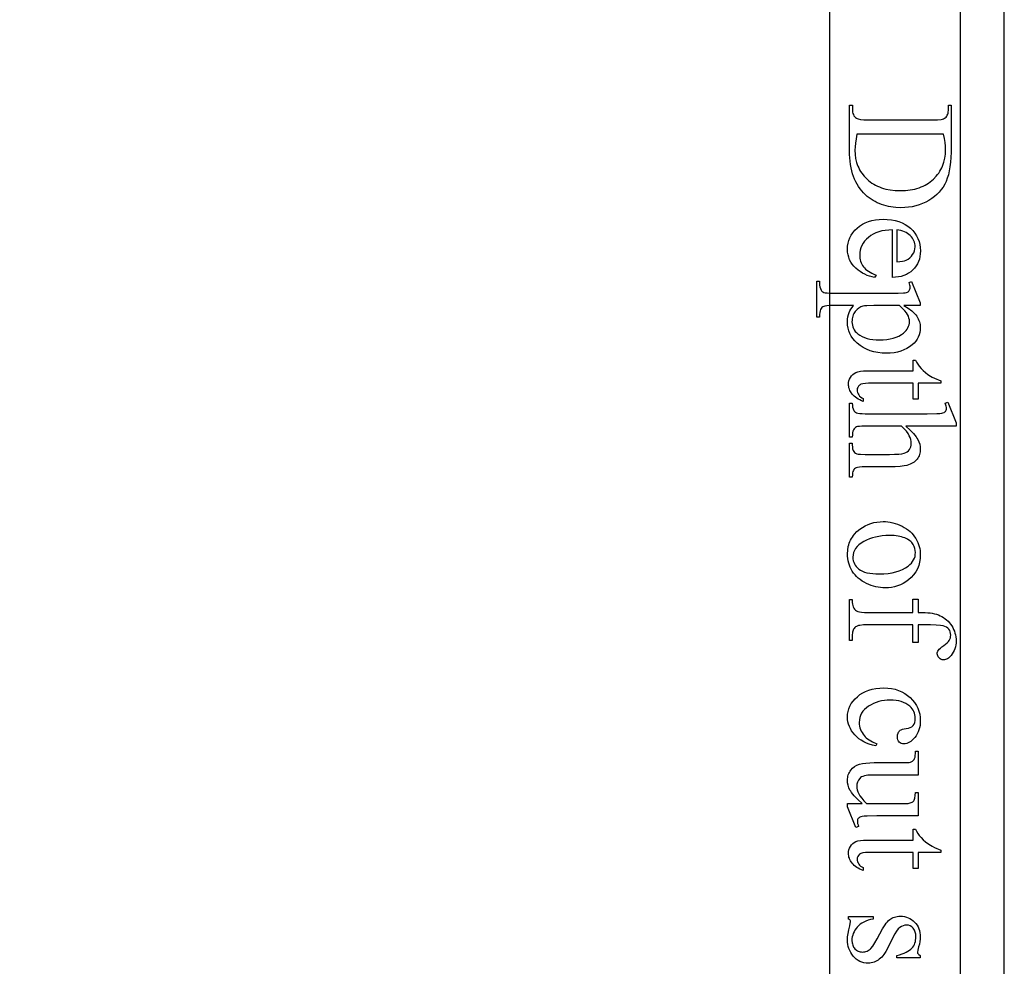
# Model space of a CAD drawing. Extents: x 0 to 122, y -1 to 81.
# Drawn here: x 119 to 122, y 12 to 15 of the extents above; entities that cross this region are included whole.
import ezdxf

# ---------------------------------------------------------------- set-up
doc = ezdxf.new("R2010")
doc.units = 0
doc.layers.add('LAYER_1', color=7, linetype='CONTINUOUS')

msp = doc.modelspace()

# ---------------------------------------------------------------- linework, layer by layer
at = {"layer": 'LAYER_1'}
for points in [[(121.9548, 20.1278), (121.4548, 20.1278), (121.4548, -0.6222), (121.9548, -0.6222)], [(97.8924, -0.3722), (121.8299, -0.3722), (121.8299, 19.8778), (97.8924, 19.8778)], [(121.5122, 14.3866), (121.5201, 14.3866), (121.5201, 14.3757), (121.5203, 14.3712), (121.5208, 14.3671), (121.5218, 14.3633), (121.523, 14.3599), (121.5247, 14.3568), (121.5267, 14.354), (121.5291, 14.3516), (121.5319, 14.3495), (121.5339, 14.3484), (121.5365, 14.3474), (121.5434, 14.346), (121.5524, 14.3451), (121.5637, 14.3448), (121.7516, 14.3448), (121.764, 14.3452), (121.7738, 14.3463), (121.7777, 14.3471), (121.7811, 14.3482), (121.7837, 14.3494), (121.7858, 14.3508), (121.788, 14.353), (121.7899, 14.3555), (121.7915, 14.3582), (121.7928, 14.3612), (121.7939, 14.3644), (121.7946, 14.3679), (121.7951, 14.3717), (121.7952, 14.3757), (121.7952, 14.3866), (121.8031, 14.3866), (121.8031, 14.2682), (121.8029, 14.2523), (121.8022, 14.2375), (121.8011, 14.2236), (121.7994, 14.2107), (121.7974, 14.1988), (121.7948, 14.1879), (121.7918, 14.1779), (121.7883, 14.1689), (121.7843, 14.1606), (121.7797, 14.1527), (121.7745, 14.1453), (121.7686, 14.1382), (121.7621, 14.1316), (121.755, 14.1254), (121.7473, 14.1196), (121.739, 14.1142), (121.7302, 14.1093), (121.721, 14.1051), (121.7116, 14.1016), (121.7018, 14.0987), (121.6916, 14.0964), (121.6811, 14.0948), (121.6703, 14.0938), (121.6592, 14.0935), (121.6443, 14.0941), (121.6371, 14.0948), (121.63, 14.0958), (121.6231, 14.0971), (121.6164, 14.0987), (121.6098, 14.1006), (121.6034, 14.1027), (121.5971, 14.1052), (121.591, 14.1079), (121.5851, 14.1109), (121.5793, 14.1143), (121.5736, 14.1179), (121.5682, 14.1217), (121.5628, 14.1259), (121.5577, 14.1304), (121.5521, 14.1357), (121.547, 14.1414), (121.5422, 14.1475), (121.5377, 14.1538), (121.5337, 14.1605), (121.5299, 14.1676), (121.5266, 14.1749), (121.5235, 14.1827), (121.5209, 14.1907), (121.5186, 14.1991), (121.5166, 14.2078), (121.515, 14.2169), (121.5138, 14.2263), (121.5129, 14.2361), (121.5123, 14.2462), (121.5122, 14.2566)], [(121.5332, 14.3036), (121.5306, 14.2905), (121.5287, 14.2785), (121.5276, 14.2676), (121.5272, 14.2579), (121.5277, 14.2457), (121.5294, 14.234), (121.5321, 14.2229), (121.5339, 14.2176), (121.5359, 14.2123), (121.5382, 14.2072), (121.5408, 14.2023), (121.5437, 14.1974), (121.5469, 14.1927), (121.554, 14.1837), (121.5622, 14.1753), (121.5666, 14.1713), (121.5713, 14.1676), (121.5762, 14.1641), (121.5812, 14.1609), (121.5865, 14.1579), (121.5919, 14.1552), (121.5975, 14.1528), (121.6034, 14.1506), (121.6094, 14.1487), (121.6156, 14.147), (121.6286, 14.1445), (121.6424, 14.1429), (121.657, 14.1424), (121.6717, 14.1429), (121.6856, 14.1445), (121.6986, 14.147), (121.7049, 14.1487), (121.7109, 14.1506), (121.7168, 14.1528), (121.7224, 14.1552), (121.7279, 14.1579), (121.7331, 14.1609), (121.7381, 14.1641), (121.743, 14.1676), (121.7476, 14.1713), (121.7521, 14.1753), (121.7602, 14.1838), (121.7639, 14.1882), (121.7673, 14.1928), (121.7704, 14.1976), (121.7733, 14.2025), (121.7758, 14.2076), (121.7781, 14.2128), (121.7802, 14.2181), (121.7819, 14.2236), (121.7847, 14.235), (121.7863, 14.247), (121.7868, 14.2596), (121.7864, 14.2696), (121.7853, 14.2802), (121.7833, 14.2916), (121.7806, 14.3036)], [(121.6347, 14.03), (121.624, 14.0297), (121.614, 14.0287), (121.6045, 14.0271), (121.5956, 14.0248), (121.5873, 14.0218), (121.5796, 14.0181), (121.5725, 14.0138), (121.566, 14.0087), (121.5602, 14.0032), (121.5551, 13.9975), (121.5509, 13.9916), (121.5474, 13.9854), (121.5446, 13.979), (121.5427, 13.9723), (121.5415, 13.9654), (121.5411, 13.9583), (121.5413, 13.9535), (121.5418, 13.949), (121.5426, 13.9445), (121.5438, 13.9402), (121.5453, 13.9361), (121.5471, 13.9322), (121.5493, 13.9284), (121.5518, 13.9247), (121.5546, 13.9212), (121.558, 13.9179), (121.5618, 13.9147), (121.5662, 13.9116), (121.5709, 13.9087), (121.5762, 13.9059), (121.5819, 13.9033), (121.5881, 13.9008), (121.5838, 13.8941), (121.5766, 13.8955), (121.5695, 13.8975), (121.5625, 13.8999), (121.5557, 13.9029), (121.5491, 13.9065), (121.5427, 13.9106), (121.5364, 13.9152), (121.5303, 13.9203), (121.5246, 13.9259), (121.5197, 13.9318), (121.5156, 13.9381), (121.5122, 13.9447), (121.5095, 13.9517), (121.5077, 13.959), (121.5065, 13.9666), (121.5061, 13.9746), (121.5066, 13.9833), (121.5079, 13.9917), (121.51, 13.9997), (121.513, 14.0075), (121.5169, 14.0149), (121.5217, 14.022), (121.5273, 14.0288), (121.5337, 14.0352), (121.5409, 14.0411), (121.5487, 14.0463), (121.5571, 14.0506), (121.566, 14.0541), (121.5756, 14.0569), (121.5858, 14.0589), (121.5965, 14.06), (121.6079, 14.0604), (121.6201, 14.06), (121.6317, 14.0588), (121.6426, 14.0568), (121.6527, 14.054), (121.6622, 14.0503), (121.671, 14.0459), (121.6791, 14.0406), (121.6865, 14.0346), (121.6931, 14.0279), (121.6989, 14.0208), (121.7037, 14.0133), (121.7077, 14.0054), (121.7108, 13.9971), (121.713, 13.9884), (121.7143, 13.9792), (121.7147, 13.9697), (121.7144, 13.9616), (121.7134, 13.9539), (121.7117, 13.9465), (121.7093, 13.9396), (121.7062, 13.933), (121.7025, 13.9267), (121.6981, 13.9209), (121.693, 13.9154), (121.6873, 13.9104), (121.6811, 13.9061), (121.6745, 13.9024), (121.6675, 13.8994), (121.66, 13.8971), (121.652, 13.8955), (121.6436, 13.8945), (121.6347, 13.8941)], [(121.6471, 14.03), (121.6471, 13.939), (121.6559, 13.9397), (121.6632, 13.9406), (121.6692, 13.9419), (121.6737, 13.9435), (121.6794, 13.9465), (121.6845, 13.9502), (121.6889, 13.9545), (121.6926, 13.9595), (121.6956, 13.9648), (121.6978, 13.9703), (121.6991, 13.976), (121.6995, 13.9817), (121.6993, 13.9861), (121.6986, 13.9904), (121.6976, 13.9945), (121.696, 13.9986), (121.6941, 14.0025), (121.6917, 14.0063), (121.6889, 14.01), (121.6857, 14.0136), (121.682, 14.0169), (121.6781, 14.0199), (121.6738, 14.0225), (121.6691, 14.0247), (121.6641, 14.0266), (121.6588, 14.0281), (121.6531, 14.0292)], [(121.6892, 13.8821), (121.7137, 13.8216), (121.7137, 13.8134), (121.6677, 13.8134), (121.6797, 13.8058), (121.6898, 13.7982), (121.6941, 13.7944), (121.6979, 13.7905), (121.7013, 13.7867), (121.7041, 13.7829), (121.7066, 13.779), (121.7087, 13.7751), (121.7105, 13.7711), (121.7119, 13.7671), (121.7131, 13.7631), (121.7139, 13.7589), (121.7144, 13.7548), (121.7145, 13.7506), (121.7142, 13.7433), (121.7131, 13.7364), (121.7113, 13.7298), (121.7087, 13.7234), (121.7055, 13.7174), (121.7015, 13.7117), (121.6968, 13.7063), (121.6913, 13.7012), (121.684, 13.6955), (121.6761, 13.6906), (121.6677, 13.6864), (121.6587, 13.683), (121.6492, 13.6804), (121.6392, 13.6785), (121.6286, 13.6773), (121.6175, 13.677), (121.6051, 13.6774), (121.5932, 13.6788), (121.5819, 13.6811), (121.5711, 13.6843), (121.5608, 13.6884), (121.5511, 13.6934), (121.542, 13.6993), (121.5334, 13.7062), (121.527, 13.7124), (121.5215, 13.7189), (121.5168, 13.7259), (121.513, 13.7333), (121.51, 13.7411), (121.5079, 13.7492), (121.5066, 13.7577), (121.5061, 13.7667), (121.5064, 13.7743), (121.5073, 13.7815), (121.5087, 13.7881), (121.5107, 13.7941), (121.5127, 13.7986), (121.5155, 13.8033), (121.5191, 13.8082), (121.5235, 13.8134), (121.4637, 13.8134), (121.4545, 13.8133), (121.4472, 13.8128), (121.4417, 13.8121), (121.438, 13.811), (121.4354, 13.8095), (121.4331, 13.8076), (121.4311, 13.8052), (121.4293, 13.8024), (121.4279, 13.7987), (121.4269, 13.7938), (121.4263, 13.7876), (121.4261, 13.7802), (121.4182, 13.7802), (121.4182, 13.8832), (121.4261, 13.8832), (121.4261, 13.8778), (121.4263, 13.8721), (121.4271, 13.8669), (121.4286, 13.8621), (121.4306, 13.8577), (121.432, 13.8557), (121.4337, 13.854), (121.4358, 13.8526), (121.4382, 13.8513), (121.4419, 13.8503), (121.4475, 13.8496), (121.4552, 13.8492), (121.4649, 13.8491), (121.6508, 13.8491), (121.6664, 13.8495), (121.6716, 13.85), (121.675, 13.8508), (121.6774, 13.8518), (121.6795, 13.853), (121.6813, 13.8545), (121.6828, 13.8563), (121.6839, 13.8583), (121.6847, 13.8607), (121.6852, 13.8634), (121.6853, 13.8665), (121.6851, 13.8692), (121.6846, 13.8723), (121.6823, 13.8795)], [(121.6551, 13.8134), (121.5817, 13.8134), (121.5619, 13.813), (121.5551, 13.8124), (121.5504, 13.8115), (121.5443, 13.8095), (121.5387, 13.8063), (121.5334, 13.8021), (121.5285, 13.7968), (121.5263, 13.7938), (121.5243, 13.7906), (121.5227, 13.7872), (121.5214, 13.7836), (121.5204, 13.7798), (121.5196, 13.7758), (121.5192, 13.7717), (121.519, 13.7673), (121.5193, 13.7621), (121.5201, 13.7571), (121.5214, 13.7524), (121.5232, 13.7479), (121.5256, 13.7437), (121.5284, 13.7397), (121.5318, 13.736), (121.5358, 13.7325), (121.5415, 13.7285), (121.5478, 13.7249), (121.5547, 13.722), (121.5621, 13.7195), (121.5701, 13.7176), (121.5786, 13.7163), (121.5877, 13.7154), (121.5974, 13.7152), (121.6083, 13.7155), (121.6186, 13.7164), (121.6282, 13.7179), (121.6372, 13.7201), (121.6456, 13.7229), (121.6532, 13.7263), (121.6603, 13.7303), (121.6667, 13.7349), (121.6706, 13.7384), (121.674, 13.7421), (121.6769, 13.7459), (121.6792, 13.7499), (121.681, 13.7541), (121.6824, 13.7584), (121.6831, 13.7629), (121.6834, 13.7675), (121.6831, 13.7727), (121.6821, 13.7778), (121.6805, 13.7829), (121.6783, 13.7879), (121.6754, 13.7924), (121.6705, 13.7982), (121.6638, 13.8052)], [(121.7733, 13.5911), (121.7087, 13.5911), (121.7087, 13.5452), (121.6937, 13.5452), (121.6937, 13.5911), (121.5662, 13.5911), (121.5575, 13.5908), (121.5502, 13.5898), (121.5446, 13.5881), (121.5423, 13.5869), (121.5405, 13.5857), (121.5376, 13.5827), (121.5355, 13.5794), (121.5342, 13.5757), (121.5338, 13.5716), (121.5341, 13.5681), (121.5349, 13.5646), (121.5363, 13.5612), (121.5382, 13.5579), (121.5407, 13.5547), (121.5437, 13.552), (121.5472, 13.5496), (121.5512, 13.5476), (121.5512, 13.5392), (121.5461, 13.5412), (121.5413, 13.5433), (121.5369, 13.5457), (121.5328, 13.5483), (121.529, 13.551), (121.5255, 13.554), (121.5224, 13.5571), (121.5196, 13.5604), (121.5149, 13.5674), (121.5131, 13.5709), (121.5116, 13.5744), (121.5104, 13.5779), (121.5096, 13.5815), (121.5091, 13.5851), (121.5089, 13.5888), (121.5093, 13.5937), (121.5103, 13.5985), (121.512, 13.6033), (121.5144, 13.6081), (121.5174, 13.6125), (121.5211, 13.6163), (121.5253, 13.6195), (121.5301, 13.622), (121.5359, 13.624), (121.543, 13.6254), (121.5516, 13.6263), (121.5615, 13.6265), (121.6937, 13.6265), (121.6937, 13.6577), (121.7008, 13.6577), (121.7036, 13.6517), (121.7071, 13.6457), (121.7115, 13.6396), (121.7168, 13.6335), (121.7227, 13.6275), (121.7291, 13.6218), (121.736, 13.6165), (121.7435, 13.6115), (121.7484, 13.6088), (121.755, 13.6056), (121.7733, 13.5978)], [(121.8173, 13.4684), (121.6735, 13.4684), (121.6854, 13.4571), (121.695, 13.447), (121.7022, 13.4382), (121.705, 13.4343), (121.7071, 13.4306), (121.7104, 13.4236), (121.7127, 13.4167), (121.7141, 13.4097), (121.7145, 13.4027), (121.7139, 13.3946), (121.7132, 13.3908), (121.7122, 13.3872), (121.7109, 13.3836), (121.7093, 13.3803), (121.7075, 13.377), (121.7053, 13.374), (121.7028, 13.3711), (121.7, 13.3683), (121.6969, 13.3658), (121.6934, 13.3635), (121.6896, 13.3614), (121.6855, 13.3594), (121.6763, 13.3562), (121.668, 13.3544), (121.6569, 13.3531), (121.6429, 13.3523), (121.6261, 13.3521), (121.5566, 13.3521), (121.548, 13.3519), (121.5409, 13.3513), (121.5352, 13.3504), (121.531, 13.3491), (121.5286, 13.3478), (121.5264, 13.3462), (121.5245, 13.3442), (121.5229, 13.3418), (121.5216, 13.3387), (121.5206, 13.3345), (121.5201, 13.3292), (121.5199, 13.3229), (121.5122, 13.3229), (121.5122, 13.4195), (121.5199, 13.4195), (121.5199, 13.415), (121.5201, 13.4086), (121.5209, 13.4033), (121.5222, 13.3991), (121.5241, 13.3959), (121.5264, 13.3934), (121.5292, 13.3913), (121.5326, 13.3896), (121.5364, 13.3883), (121.5432, 13.3879), (121.5566, 13.3877), (121.6261, 13.3877), (121.6408, 13.3879), (121.6528, 13.3885), (121.662, 13.3896), (121.6684, 13.391), (121.6731, 13.3929), (121.6772, 13.3953), (121.6807, 13.3982), (121.6835, 13.4016), (121.6857, 13.4055), (121.6873, 13.4097), (121.6882, 13.4143), (121.6886, 13.4192), (121.6882, 13.4246), (121.6872, 13.43), (121.6854, 13.4355), (121.683, 13.4411), (121.6795, 13.4471), (121.6746, 13.4536), (121.6682, 13.4607), (121.6604, 13.4684), (121.5566, 13.4684), (121.5474, 13.4682), (121.5402, 13.4678), (121.5349, 13.4671), (121.5315, 13.4661), (121.5291, 13.4648), (121.5269, 13.4629), (121.525, 13.4606), (121.5232, 13.4578), (121.5218, 13.4541), (121.5207, 13.4494), (121.5201, 13.4436), (121.5199, 13.4366), (121.5122, 13.4366), (121.5122, 13.534), (121.5199, 13.534), (121.5201, 13.5279), (121.5209, 13.5224), (121.5222, 13.5176), (121.524, 13.5134), (121.5253, 13.5114), (121.5271, 13.5096), (121.5294, 13.508), (121.5321, 13.5066), (121.5359, 13.5055), (121.5412, 13.5046), (121.5481, 13.5042), (121.5566, 13.504), (121.7345, 13.504), (121.7617, 13.5044), (121.7704, 13.5049), (121.7759, 13.5056), (121.7794, 13.5065), (121.7824, 13.5077), (121.7847, 13.509), (121.7864, 13.5106), (121.7876, 13.5124), (121.7885, 13.5144), (121.789, 13.5168), (121.7892, 13.5195), (121.789, 13.5221), (121.7883, 13.5254), (121.7858, 13.534), (121.7933, 13.5371), (121.8173, 13.4783)], [(121.7145, 13.1004), (121.714, 13.0895), (121.7124, 13.0791), (121.7098, 13.0694), (121.706, 13.0601), (121.7013, 13.0514), (121.6954, 13.0433), (121.6886, 13.0357), (121.6806, 13.0287), (121.6732, 13.0233), (121.6656, 13.0186), (121.6577, 13.0147), (121.6495, 13.0115), (121.641, 13.009), (121.6323, 13.0072), (121.6233, 13.0061), (121.6141, 13.0057), (121.6075, 13.0059), (121.6009, 13.0065), (121.5942, 13.0075), (121.5875, 13.0089), (121.5808, 13.0107), (121.5741, 13.0128), (121.5674, 13.0154), (121.5607, 13.0184), (121.5541, 13.0217), (121.548, 13.0253), (121.5422, 13.0292), (121.5369, 13.0334), (121.5321, 13.0379), (121.5276, 13.0427), (121.5235, 13.0479), (121.5199, 13.0533), (121.5167, 13.0589), (121.5139, 13.0647), (121.5115, 13.0706), (121.5096, 13.0767), (121.5081, 13.083), (121.507, 13.0894), (121.5064, 13.096), (121.5061, 13.1027), (121.5067, 13.1135), (121.5084, 13.1238), (121.5096, 13.1287), (121.5111, 13.1335), (121.5129, 13.1381), (121.515, 13.1426), (121.5174, 13.1469), (121.52, 13.1511), (121.5229, 13.1552), (121.5261, 13.1591), (121.5333, 13.1665), (121.5416, 13.1733), (121.5491, 13.1785), (121.5569, 13.183), (121.565, 13.1868), (121.5732, 13.1899), (121.5817, 13.1923), (121.5904, 13.194), (121.5993, 13.1951), (121.6085, 13.1954), (121.6153, 13.1952), (121.622, 13.1946), (121.6287, 13.1935), (121.6355, 13.1921), (121.6422, 13.1902), (121.6489, 13.1879), (121.6556, 13.1852), (121.6623, 13.182), (121.6687, 13.1785), (121.6748, 13.1748), (121.6803, 13.1708), (121.6855, 13.1665), (121.6902, 13.1619), (121.6945, 13.1571), (121.6983, 13.152), (121.7018, 13.1467), (121.7047, 13.1412), (121.7073, 13.1356), (121.7095, 13.1299), (121.7113, 13.1242), (121.7127, 13.1183), (121.7137, 13.1124), (121.7143, 13.1064)], [(121.7006, 13.107), (121.7001, 13.1127), (121.6989, 13.1184), (121.6968, 13.1241), (121.6938, 13.1299), (121.692, 13.1327), (121.6898, 13.1353), (121.6873, 13.1379), (121.6845, 13.1402), (121.6779, 13.1446), (121.6701, 13.1484), (121.6657, 13.1501), (121.661, 13.1515), (121.6507, 13.1537), (121.6392, 13.1551), (121.6265, 13.1555), (121.616, 13.1552), (121.6058, 13.1544), (121.596, 13.1531), (121.5866, 13.1512), (121.5775, 13.1488), (121.5688, 13.1459), (121.5605, 13.1424), (121.5525, 13.1384), (121.5452, 13.134), (121.5389, 13.1292), (121.5335, 13.1241), (121.5292, 13.1187), (121.5258, 13.1129), (121.5233, 13.1068), (121.5219, 13.1003), (121.5214, 13.0935), (121.5217, 13.0884), (121.5225, 13.0835), (121.5238, 13.0789), (121.5257, 13.0745), (121.5281, 13.0703), (121.531, 13.0664), (121.5345, 13.0626), (121.5386, 13.0592), (121.5432, 13.056), (121.5487, 13.0532), (121.5549, 13.0509), (121.5619, 13.049), (121.5697, 13.0475), (121.5782, 13.0465), (121.5875, 13.0458), (121.5976, 13.0456), (121.6103, 13.046), (121.6224, 13.047), (121.6337, 13.0488), (121.6443, 13.0513), (121.6543, 13.0544), (121.6636, 13.0583), (121.6721, 13.0629), (121.68, 13.0682), (121.6848, 13.0721), (121.689, 13.0763), (121.6925, 13.0808), (121.6954, 13.0855), (121.6977, 13.0905), (121.6993, 13.0957), (121.7002, 13.1012)], [(121.6933, 12.8999), (121.5641, 12.8999), (121.5516, 12.8996), (121.5417, 12.8984), (121.5376, 12.8976), (121.5342, 12.8965), (121.5315, 12.8953), (121.5293, 12.8939), (121.5271, 12.8919), (121.5252, 12.8896), (121.5236, 12.8872), (121.5222, 12.8846), (121.5212, 12.8819), (121.5205, 12.879), (121.52, 12.8759), (121.5199, 12.8727), (121.5199, 12.8549), (121.5122, 12.8549), (121.5122, 12.9722), (121.5199, 12.9722), (121.5199, 12.9634), (121.5202, 12.9592), (121.521, 12.9552), (121.5223, 12.9514), (121.5242, 12.9478), (121.5265, 12.9445), (121.5292, 12.9418), (121.5323, 12.9396), (121.5358, 12.938), (121.5403, 12.9368), (121.5465, 12.936), (121.5544, 12.9355), (121.5641, 12.9353), (121.6933, 12.9353), (121.6933, 12.9735), (121.7087, 12.9735), (121.7087, 12.9353), (121.7216, 12.9353), (121.7288, 12.9352), (121.7357, 12.9347), (121.7424, 12.934), (121.7487, 12.933), (121.7548, 12.9316), (121.7606, 12.93), (121.7661, 12.9281), (121.7714, 12.9259), (121.7764, 12.9234), (121.7811, 12.9205), (121.7856, 12.9174), (121.7898, 12.914), (121.7938, 12.9102), (121.7976, 12.9061), (121.8011, 12.9017), (121.8043, 12.897), (121.8073, 12.8921), (121.8098, 12.887), (121.812, 12.8818), (121.8137, 12.8764), (121.8151, 12.8709), (121.8161, 12.8652), (121.8167, 12.8593), (121.8169, 12.8534), (121.8167, 12.8478), (121.816, 12.8423), (121.8148, 12.837), (121.8132, 12.8317), (121.8112, 12.8266), (121.8087, 12.8216), (121.8057, 12.8167), (121.8023, 12.8119), (121.7998, 12.809), (121.7973, 12.8065), (121.7947, 12.8044), (121.792, 12.8026), (121.7893, 12.8012), (121.7865, 12.8003), (121.7836, 12.7997), (121.7806, 12.7995), (121.7774, 12.7998), (121.7744, 12.8009), (121.7714, 12.8026), (121.7685, 12.8051), (121.766, 12.8079), (121.7642, 12.8109), (121.7632, 12.8139), (121.7628, 12.8171), (121.763, 12.8196), (121.7637, 12.8222), (121.7648, 12.8248), (121.7663, 12.8275), (121.7686, 12.8304), (121.7719, 12.8336), (121.7762, 12.8371), (121.7816, 12.8409), (121.787, 12.8448), (121.7914, 12.8485), (121.7948, 12.8521), (121.7974, 12.8555), (121.7991, 12.8589), (121.8004, 12.8625), (121.8012, 12.8663), (121.8014, 12.8703), (121.8011, 12.8751), (121.8001, 12.8794), (121.7985, 12.8834), (121.7962, 12.8871), (121.7932, 12.8902), (121.7895, 12.893), (121.785, 12.8952), (121.7799, 12.8969), (121.7722, 12.8982), (121.7601, 12.8992), (121.7437, 12.8997), (121.7229, 12.8999), (121.7087, 12.8999), (121.7087, 12.8493), (121.6933, 12.8493)], [(121.5868, 12.5536), (121.5774, 12.5558), (121.5685, 12.5585), (121.5602, 12.5617), (121.5525, 12.5653), (121.5453, 12.5695), (121.5387, 12.5741), (121.5326, 12.5791), (121.5271, 12.5847), (121.5222, 12.5906), (121.5179, 12.5966), (121.5143, 12.6028), (121.5114, 12.6091), (121.5091, 12.6156), (121.5075, 12.6222), (121.5065, 12.629), (121.5061, 12.636), (121.5066, 12.6442), (121.5079, 12.6522), (121.5101, 12.6599), (121.5132, 12.6673), (121.5171, 12.6745), (121.522, 12.6814), (121.5277, 12.688), (121.5343, 12.6943), (121.5416, 12.7002), (121.5496, 12.7052), (121.5581, 12.7095), (121.5673, 12.713), (121.5771, 12.7157), (121.5875, 12.7177), (121.5986, 12.7189), (121.6102, 12.7192), (121.6215, 12.7188), (121.6323, 12.7175), (121.6425, 12.7154), (121.6522, 12.7123), (121.6614, 12.7085), (121.67, 12.7037), (121.678, 12.6981), (121.6855, 12.6917), (121.6923, 12.6846), (121.6982, 12.6772), (121.7032, 12.6694), (121.7073, 12.6613), (121.7104, 12.6529), (121.7127, 12.6441), (121.7141, 12.6349), (121.7145, 12.6255), (121.7143, 12.6184), (121.7136, 12.6116), (121.7124, 12.6052), (121.7107, 12.5991), (121.7085, 12.5933), (121.7059, 12.5878), (121.7028, 12.5827), (121.6992, 12.5778), (121.6953, 12.5734), (121.6914, 12.5697), (121.6875, 12.5664), (121.6835, 12.5638), (121.6795, 12.5618), (121.6755, 12.5603), (121.6714, 12.5594), (121.6673, 12.5592), (121.6634, 12.5595), (121.6599, 12.5605), (121.6568, 12.5621), (121.6541, 12.5644), (121.6519, 12.5673), (121.6503, 12.5707), (121.6494, 12.5747), (121.6491, 12.5791), (121.6496, 12.5851), (121.6511, 12.5902), (121.6523, 12.5925), (121.6537, 12.5946), (121.6553, 12.5965), (121.6572, 12.5982), (121.66, 12.5999), (121.6638, 12.6012), (121.6686, 12.6023), (121.6744, 12.603), (121.6803, 12.604), (121.6855, 12.6058), (121.69, 12.6084), (121.6937, 12.6117), (121.6965, 12.6158), (121.6985, 12.6207), (121.6997, 12.6263), (121.7001, 12.6325), (121.6999, 12.6378), (121.6991, 12.6428), (121.6979, 12.6475), (121.6962, 12.6519), (121.6939, 12.6561), (121.6912, 12.66), (121.688, 12.6637), (121.6843, 12.6671), (121.6788, 12.6712), (121.6729, 12.6747), (121.6666, 12.6777), (121.6599, 12.6801), (121.6527, 12.682), (121.6451, 12.6834), (121.6371, 12.6842), (121.6287, 12.6845), (121.62, 12.6842), (121.6116, 12.6834), (121.6034, 12.682), (121.5956, 12.6802), (121.5879, 12.6777), (121.5805, 12.6748), (121.5734, 12.6713), (121.5666, 12.6672), (121.5602, 12.6627), (121.5548, 12.6578), (121.5501, 12.6525), (121.5464, 12.6469), (121.5434, 12.6409), (121.5413, 12.6345), (121.54, 12.6277), (121.5396, 12.6205), (121.5399, 12.6153), (121.5405, 12.6103), (121.5416, 12.6054), (121.5432, 12.6006), (121.5452, 12.5959), (121.5477, 12.5914), (121.5506, 12.587), (121.554, 12.5828), (121.5567, 12.5798), (121.5599, 12.5769), (121.5637, 12.574), (121.5679, 12.5711), (121.5779, 12.5654), (121.5898, 12.5598)], [(121.7087, 12.3531), (121.5896, 12.3531), (121.5621, 12.3527), (121.5534, 12.3522), (121.5479, 12.3515), (121.5444, 12.3506), (121.5414, 12.3494), (121.5391, 12.348), (121.5373, 12.3464), (121.536, 12.3445), (121.535, 12.3426), (121.5344, 12.3404), (121.5343, 12.3381), (121.5345, 12.3347), (121.5352, 12.331), (121.5363, 12.3272), (121.5379, 12.3231), (121.5304, 12.3201), (121.5061, 12.3789), (121.5061, 12.3886), (121.5478, 12.3886), (121.5353, 12.4005), (121.5254, 12.4109), (121.518, 12.4198), (121.5153, 12.4237), (121.5132, 12.4272), (121.5101, 12.4339), (121.5079, 12.4409), (121.5066, 12.448), (121.5061, 12.4553), (121.5063, 12.4594), (121.5067, 12.4633), (121.5075, 12.4671), (121.5085, 12.4707), (121.5099, 12.4742), (121.5115, 12.4776), (121.5135, 12.4808), (121.5157, 12.4839), (121.5208, 12.4895), (121.5266, 12.4942), (121.5331, 12.498), (121.5403, 12.5008), (121.5486, 12.5029), (121.5584, 12.5043), (121.5698, 12.5052), (121.5828, 12.5055), (121.6705, 12.5055), (121.677, 12.5057), (121.6823, 12.5063), (121.6866, 12.5072), (121.6898, 12.5085), (121.6924, 12.5102), (121.6946, 12.5122), (121.6965, 12.5146), (121.6981, 12.5174), (121.6994, 12.521), (121.7002, 12.5257), (121.7007, 12.5316), (121.7008, 12.5388), (121.7087, 12.5388), (121.7087, 12.4699), (121.5772, 12.4699), (121.5706, 12.4697), (121.5646, 12.4693), (121.5592, 12.4685), (121.5544, 12.4675), (121.5502, 12.4662), (121.5466, 12.4645), (121.5436, 12.4626), (121.5411, 12.4603), (121.5374, 12.4553), (121.5347, 12.4498), (121.5331, 12.4438), (121.5325, 12.4373), (121.5329, 12.4325), (121.534, 12.4274), (121.5358, 12.422), (121.5383, 12.4163), (121.5419, 12.4102), (121.5468, 12.4035), (121.5529, 12.3963), (121.5604, 12.3886), (121.6718, 12.3886), (121.6795, 12.3889), (121.6858, 12.3901), (121.6908, 12.392), (121.6928, 12.3932), (121.6945, 12.3947), (121.6958, 12.3964), (121.6971, 12.3986), (121.699, 12.4041), (121.7002, 12.4113), (121.7008, 12.4201), (121.7087, 12.4201)], [(121.7733, 12.2486), (121.7087, 12.2486), (121.7087, 12.2027), (121.6937, 12.2027), (121.6937, 12.2486), (121.5662, 12.2486), (121.5575, 12.2483), (121.5502, 12.2473), (121.5446, 12.2456), (121.5423, 12.2445), (121.5405, 12.2432), (121.5376, 12.2402), (121.5355, 12.2369), (121.5342, 12.2332), (121.5338, 12.2291), (121.5341, 12.2256), (121.5349, 12.2221), (121.5363, 12.2187), (121.5382, 12.2154), (121.5407, 12.2122), (121.5437, 12.2095), (121.5472, 12.2071), (121.5512, 12.2051), (121.5512, 12.1967), (121.5461, 12.1987), (121.5413, 12.2009), (121.5369, 12.2032), (121.5328, 12.2058), (121.529, 12.2085), (121.5255, 12.2115), (121.5224, 12.2146), (121.5196, 12.218), (121.5149, 12.2249), (121.5131, 12.2284), (121.5116, 12.2319), (121.5104, 12.2355), (121.5096, 12.239), (121.5091, 12.2426), (121.5089, 12.2463), (121.5093, 12.2512), (121.5103, 12.256), (121.512, 12.2608), (121.5144, 12.2656), (121.5174, 12.27), (121.5211, 12.2738), (121.5253, 12.277), (121.5301, 12.2795), (121.5359, 12.2815), (121.543, 12.2829), (121.5516, 12.2838), (121.5615, 12.284), (121.6937, 12.284), (121.6937, 12.3152), (121.7008, 12.3152), (121.7036, 12.3092), (121.7071, 12.3032), (121.7115, 12.2972), (121.7168, 12.291), (121.7227, 12.285), (121.7291, 12.2794), (121.736, 12.274), (121.7435, 12.269), (121.7484, 12.2663), (121.755, 12.2631), (121.7733, 12.2553)], [(121.7145, 11.9467), (121.6476, 11.9467), (121.6476, 11.9538), (121.6551, 11.9559), (121.6621, 11.9582), (121.6684, 11.9606), (121.6741, 11.9631), (121.6791, 11.9658), (121.6835, 11.9686), (121.6873, 11.9716), (121.6905, 11.9747), (121.6932, 11.978), (121.6955, 11.9815), (121.6974, 11.9853), (121.699, 11.9892), (121.7003, 11.9934), (121.7011, 11.9978), (121.7017, 12.0024), (121.7019, 12.0072), (121.7014, 12.0144), (121.6999, 12.0208), (121.6974, 12.0265), (121.6958, 12.0291), (121.6939, 12.0315), (121.6898, 12.0355), (121.6855, 12.0384), (121.681, 12.0401), (121.6763, 12.0407), (121.6705, 12.0403), (121.6652, 12.039), (121.6602, 12.0368), (121.6557, 12.0338), (121.6513, 12.0296), (121.6467, 12.0237), (121.6419, 12.0161), (121.6371, 12.0068), (121.6218, 11.9755), (121.6163, 11.9653), (121.6103, 11.9564), (121.6072, 11.9525), (121.604, 11.9489), (121.6006, 11.9457), (121.5972, 11.9428), (121.5936, 11.9402), (121.59, 11.938), (121.5862, 11.9362), (121.5823, 11.9346), (121.5784, 11.9334), (121.5743, 11.9326), (121.5701, 11.9321), (121.5658, 11.9319), (121.5593, 11.9322), (121.553, 11.9332), (121.5472, 11.9348), (121.5416, 11.937), (121.5363, 11.9398), (121.5314, 11.9433), (121.5268, 11.9474), (121.5226, 11.9522), (121.5187, 11.9573), (121.5154, 11.9626), (121.5126, 11.9681), (121.5103, 11.9737), (121.5085, 11.9794), (121.5072, 11.9853), (121.5064, 11.9914), (121.5061, 11.9976), (121.5066, 12.0069), (121.5078, 12.0169), (121.5098, 12.0275), (121.5126, 12.0388), (121.5142, 12.0452), (121.5147, 12.0504), (121.5144, 12.0527), (121.5133, 12.0548), (121.5116, 12.0566), (121.5092, 12.0581), (121.5092, 12.0652), (121.5793, 12.0652), (121.5793, 12.0581), (121.572, 12.0564), (121.5652, 12.0544), (121.5589, 12.052), (121.553, 12.0493), (121.5476, 12.0463), (121.5426, 12.0429), (121.5381, 12.0392), (121.534, 12.0351), (121.5305, 12.0308), (121.5274, 12.0264), (121.5248, 12.0218), (121.5226, 12.0171), (121.521, 12.0123), (121.5198, 12.0074), (121.519, 12.0023), (121.5188, 11.9971), (121.5194, 11.9901), (121.52, 11.9868), (121.521, 11.9837), (121.5222, 11.9808), (121.5237, 11.978), (121.5255, 11.9754), (121.5275, 11.973), (121.5321, 11.9689), (121.5345, 11.9673), (121.5371, 11.966), (121.5397, 11.965), (121.5425, 11.9642), (121.5454, 11.9638), (121.5484, 11.9637), (121.5521, 11.9638), (121.5555, 11.9643), (121.5589, 11.9651), (121.5621, 11.9663), (121.5651, 11.9677), (121.568, 11.9695), (121.5707, 11.9716), (121.5733, 11.9741), (121.5787, 11.9806), (121.5847, 11.9897), (121.5915, 12.0013), (121.5989, 12.0156), (121.6064, 12.0298), (121.6136, 12.0413), (121.617, 12.0461), (121.6203, 12.0502), (121.6236, 12.0536), (121.6268, 12.0564), (121.6299, 12.0586), (121.6333, 12.0606), (121.6368, 12.0623), (121.6406, 12.0636), (121.6446, 12.0647), (121.6487, 12.0654), (121.6531, 12.0659), (121.6577, 12.066), (121.6636, 12.0658), (121.6693, 12.065), (121.6747, 12.0637), (121.6799, 12.0619), (121.6849, 12.0595), (121.6896, 12.0567), (121.694, 12.0533), (121.6982, 12.0494), (121.702, 12.0451), (121.7053, 12.0405), (121.7081, 12.0355), (121.7104, 12.0303), (121.7122, 12.0248), (121.7135, 12.019), (121.7143, 12.0128), (121.7145, 12.0064), (121.7142, 12.0003), (121.7133, 11.9935), (121.7117, 11.9862), (121.7096, 11.9783), (121.7072, 11.9691), (121.7064, 11.9637), (121.7067, 11.9606), (121.7079, 11.9583), (121.7103, 11.9562), (121.7145, 11.9538)]]:
    msp.add_lwpolyline(points, close=True, dxfattribs=at)

doc.saveas('drawing.dxf')
